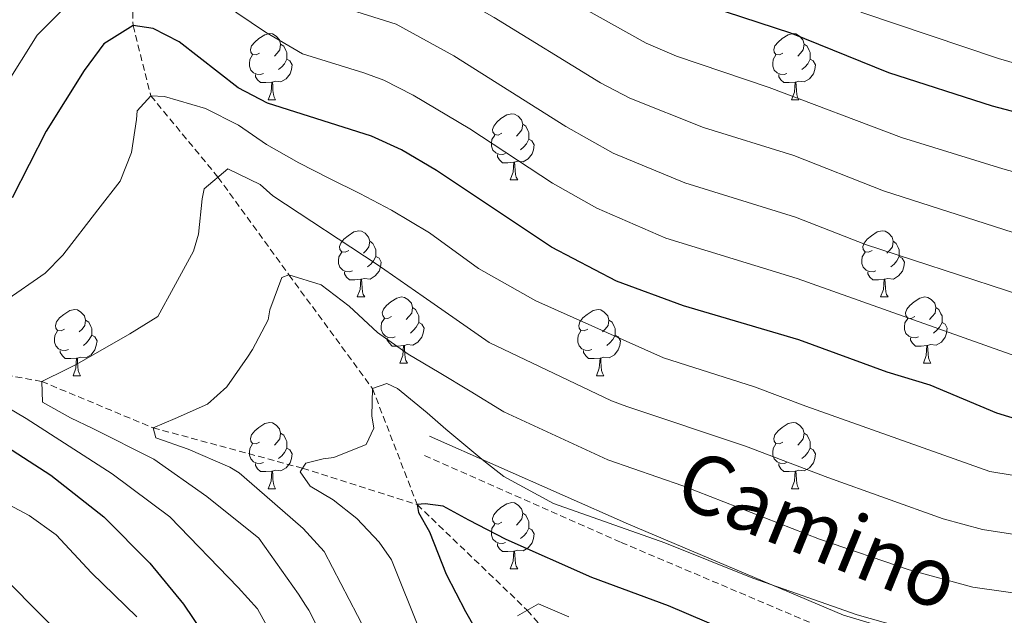
# Model space of a CAD drawing. Units: metres. Extents: x 664161 to 668687, y 4746191 to 4749269.
# Drawn here: x 667984 to 668134, y 4747080 to 4747170 of the extents above; entities that cross this region are included whole.
import ezdxf
from ezdxf.enums import TextEntityAlignment as Align

# ---------------------------------------------------------------- set-up
doc = ezdxf.new("R2010")
doc.units = ezdxf.units.M
doc.header["$MEASUREMENT"] = 0
doc.linetypes.add('TRAZOSX2', pattern=[1.5, 1, -0.5])
for name, color, linetype, lineweight in [('Level 11', 142, 'TRAZOSX2', 13), ('Level 21', 19, 'Continuous', 0), ('Level 36', 19, 'Continuous', 40), ('Level 4', 36, 'Continuous', 30), ('Level 44', 19, 'Continuous', 0), ('Level 5', 36, 'Continuous', 0)]:
    doc.layers.add(name, color=color, linetype=linetype, lineweight=lineweight)
doc.styles.add('Arial', font='ARIAL.TTF', dxfattribs={"height": 0.2})

msp = doc.modelspace()

# ---------------------------------------------------------------- linework, layer by layer
at = {"layer": 'Level 11', "color": 142, "linetype": 'TRAZOSX2', "lineweight": 13}
for points in [[(667971.21, 4747340.44, 1040), (667973.2, 4747329.89, 1035), (667977.38, 4747318.74, 1030), (667978.4, 4747307.48, 1025), (667985.48, 4747277.56, 1015), (667985.35, 4747264.67, 1010), (667986.52, 4747249.13, 1005), (667991.4, 4747236.07, 1000), (667993.42, 4747222.76, 995), (667996.79, 4747209.39, 990), (667997.46, 4747196.15, 985), (668001.09, 4747185.1, 980), (668001.5, 4747169.54, 975), (668004.19, 4747158.9, 970), (668014.37, 4747146.57, 965), (668025.13, 4747131.76, 960), (668037.79, 4747114.5, 955), (668044.57, 4747096.9, 950)], [(667779.56, 4747129.75, 1035), (667783.79, 4747131.83, 1032.97), (667792.06, 4747131.74, 1030), (667806.68, 4747127.88, 1025), (667823.45, 4747124.09, 1020), (667841.44, 4747120.7, 1015), (667857.16, 4747118.42, 1010), (667876.11, 4747117.9, 1005), (667887.99, 4747118.82, 1000), (667914.62, 4747120.02, 990), (667941.41, 4747120.67, 980), (667954.68, 4747120.63, 975), (667968.93, 4747118.92, 970), (667987.65, 4747115.58, 965), (668004.53, 4747108.55, 960), (668027.2, 4747102.41, 955), (668044.57, 4747096.9, 950)], [(668044.57, 4747096.9, 950), (668061.26, 4747080.88, 945), (668072, 4747068.48, 940), (668080.75, 4747055.94, 935), (668094.84, 4747036.17, 930), (668110.74, 4747024.77, 925), (668129.66, 4747012.03, 920), (668154.54, 4746998.93, 915), (668179.51, 4746989.11, 910), (668204.03, 4746977.93, 905), (668226.08, 4746968.85, 900), (668251.67, 4746958.12, 895), (668277.92, 4746949.84, 890), (668304.19, 4746943.3, 885), (668331.11, 4746934.69, 880), (668363.1, 4746926.19, 875), (668387.76, 4746919.7, 870), (668419.01, 4746908.81, 865), (668453.83, 4746898.66, 860), (668483.53, 4746890.72, 855), (668504.99, 4746884.8, 851.7)]]:
    msp.add_polyline3d(points, dxfattribs=at)
at = {"layer": 'Level 21', "color": 19, "linetype": 'Continuous', "lineweight": 0}
msp.add_polyline3d([(668501.74, 4747016.87, 923.74), (668486.86, 4747014.01, 923.55), (668471.05, 4747010.06, 922.95), (668442.9, 4747007.1, 922.65), (668425.61, 4747007.1, 922.69), (668401.4, 4747013.03, 923.7), (668387.08, 4747015.99, 923.29), (668372.26, 4747019.45, 924.08), (668350.52, 4747022.42, 924.73), (668337.68, 4747023.41, 925.93), (668313.04, 4747023.85, 929.54), (668289.82, 4747026.81, 932.93), (668247.34, 4747035.71, 937.45), (668215.72, 4747045.59, 942.54), (668196.46, 4747053.99, 945.58), (668186.09, 4747058.43, 947.81), (668173.24, 4747064.86, 952.14), (668149.2, 4747070.25, 953.48), (668127.47, 4747074.69, 954.5), (668109.19, 4747080.13, 954.6), (668076.59, 4747093.96, 955.48), (668046.45, 4747107.3, 954.74)], dxfattribs=at)
at = {"layer": 'Level 21', "color": 19, "linetype": 'TRAZOSX2', "lineweight": 0}
msp.add_polyline3d([(668501.82, 4747013.87, 922.14), (668487.51, 4747011.08, 921.79), (668471.58, 4747007.1, 921.03), (668443.05, 4747004.1, 920.96), (668425.24, 4747004.1, 921.05), (668400.74, 4747010.1, 922.18), (668386.43, 4747013.06, 921.85), (668371.71, 4747016.5, 922.73), (668350.2, 4747019.43, 923.4), (668337.53, 4747020.41, 924.37), (668312.82, 4747020.85, 927.92), (668289.32, 4747023.85, 931.32), (668246.58, 4747032.8, 935.68), (668214.68, 4747042.77, 940.72), (668195.27, 4747051.23, 943.8), (668184.82, 4747055.71, 946.22), (668172.23, 4747062.01, 950.13), (668148.57, 4747067.31, 951.75), (668126.74, 4747071.78, 952.81), (668108.17, 4747077.3, 952.95), (668075.39, 4747091.21, 953.76), (668045.24, 4747104.56, 953.56)], dxfattribs=at)
at = {"layer": 'Level 36', "color": 92, "linetype": 'Continuous', "lineweight": 0}
for points in [[(668020.68, 4747165.36), (668020.16, 4747165.09), (668019.62, 4747165.15), (668019.36, 4747165.52), (668019.3, 4747165.94), (668019.46, 4747166.46), (668019.94, 4747167.06), (668020.58, 4747167.59), (668021.48, 4747168.17), (668022.23, 4747168.33), (668022.65, 4747168.28), (668023.18, 4747167.96), (668023.71, 4747167.38), (668023.87, 4747166.74), (668023.76, 4747165.89), (668023.34, 4747165.36), (668022.92, 4747164.93)], [(668100.01, 4747165.36), (668099.48, 4747165.09), (668098.95, 4747165.15), (668098.69, 4747165.52), (668098.63, 4747165.94), (668098.79, 4747166.46), (668099.27, 4747167.06), (668099.91, 4747167.59), (668100.81, 4747168.17), (668101.55, 4747168.33), (668101.98, 4747168.28), (668102.51, 4747167.96), (668103.04, 4747167.38), (668103.2, 4747166.74), (668103.09, 4747165.89), (668102.66, 4747165.36), (668102.24, 4747164.93)], [(668023.87, 4747166.74), (668024.34, 4747166.42), (668024.66, 4747165.78), (668024.82, 4747165.46), (668024.82, 4747164.88), (668024.82, 4747164.46), (668024.45, 4747163.77), (668024.03, 4747163.29), (668023.55, 4747162.87)], [(668103.2, 4747166.74), (668103.67, 4747166.42), (668103.99, 4747165.78), (668104.15, 4747165.46), (668104.15, 4747164.88), (668104.15, 4747164.46), (668103.78, 4747163.77), (668103.36, 4747163.29), (668102.88, 4747162.87)], [(668021.27, 4747162.28), (668020.84, 4747162.12), (668020.26, 4747162.18), (668019.78, 4747162.39), (668019.36, 4747162.81), (668019.14, 4747163.4), (668019.14, 4747163.82), (668019.2, 4747164.4), (668019.62, 4747165.09)], [(668024.82, 4747164.46), (668025.28, 4747164.21), (668025.62, 4747163.59), (668025.51, 4747162.87), (668025.3, 4747162.23), (668024.72, 4747161.49), (668023.92, 4747161.01), (668023.07, 4747161.11), (668022.64, 4747160.98)], [(668100.6, 4747162.28), (668100.17, 4747162.12), (668099.59, 4747162.18), (668099.11, 4747162.39), (668098.69, 4747162.81), (668098.47, 4747163.4), (668098.47, 4747163.82), (668098.53, 4747164.4), (668098.95, 4747165.09)], [(668104.15, 4747164.46), (668104.6, 4747164.21), (668104.95, 4747163.59), (668104.84, 4747162.87), (668104.63, 4747162.23), (668104.04, 4747161.49), (668103.25, 4747161.01), (668102.4, 4747161.11), (668101.97, 4747160.98)], [(668022.53, 4747160.98), (668021.64, 4747160.9), (668020.8, 4747160.9), (668020.37, 4747161.33), (668020.05, 4747161.8), (668020.05, 4747162.12)], [(668101.86, 4747160.98), (668100.97, 4747160.9), (668100.12, 4747160.9), (668099.7, 4747161.33), (668099.38, 4747161.8), (668099.38, 4747162.12)], [(668021.98, 4747158.3), (668022.42, 4747159.46), (668022.53, 4747160.98), (668022.64, 4747160.98), (668022.68, 4747160.4), (668022.71, 4747159.71), (668022.78, 4747159.1), (668022.9, 4747158.7), (668023.11, 4747158.3)], [(668101.31, 4747158.3), (668101.75, 4747159.46), (668101.86, 4747160.98), (668101.97, 4747160.98), (668102, 4747160.4), (668102.04, 4747159.71), (668102.11, 4747159.1), (668102.22, 4747158.7), (668102.44, 4747158.3)], [(668021.98, 4747158.3), (668023.11, 4747158.3)], [(668101.31, 4747158.3), (668102.44, 4747158.3)], [(668057.38, 4747153.22), (668056.85, 4747152.95), (668056.32, 4747153.01), (668056.05, 4747153.38), (668056, 4747153.8), (668056.16, 4747154.32), (668056.64, 4747154.92), (668057.27, 4747155.45), (668058.17, 4747156.03), (668058.92, 4747156.19), (668059.34, 4747156.14), (668059.87, 4747155.82), (668060.4, 4747155.24), (668060.56, 4747154.6), (668060.45, 4747153.75), (668060.03, 4747153.22), (668059.61, 4747152.79)], [(668060.56, 4747154.6), (668061.04, 4747154.28), (668061.35, 4747153.64), (668061.51, 4747153.32), (668061.51, 4747152.74), (668061.51, 4747152.32), (668061.14, 4747151.63), (668060.72, 4747151.15), (668060.24, 4747150.73)], [(668057.96, 4747150.14), (668057.54, 4747149.98), (668056.95, 4747150.04), (668056.48, 4747150.25), (668056.05, 4747150.67), (668055.84, 4747151.26), (668055.84, 4747151.68), (668055.89, 4747152.26), (668056.32, 4747152.95)], [(668061.51, 4747152.32), (668061.97, 4747152.07), (668062.31, 4747151.45), (668062.2, 4747150.73), (668061.99, 4747150.09), (668061.41, 4747149.35), (668060.61, 4747148.87), (668059.76, 4747148.97), (668059.33, 4747148.84)], [(668059.22, 4747148.84), (668058.33, 4747148.76), (668057.49, 4747148.76), (668057.06, 4747149.19), (668056.74, 4747149.66), (668056.74, 4747149.98)], [(668058.68, 4747146.16), (668059.11, 4747147.32), (668059.22, 4747148.84), (668059.33, 4747148.84), (668059.37, 4747148.26), (668059.4, 4747147.57), (668059.47, 4747146.96), (668059.59, 4747146.56), (668059.8, 4747146.16)], [(668058.68, 4747146.16), (668059.8, 4747146.16)], [(668034.19, 4747135.45), (668033.66, 4747135.18), (668033.13, 4747135.24), (668032.86, 4747135.61), (668032.81, 4747136.03), (668032.97, 4747136.55), (668033.45, 4747137.15), (668034.08, 4747137.68), (668034.98, 4747138.26), (668035.73, 4747138.42), (668036.15, 4747138.37), (668036.68, 4747138.05), (668037.21, 4747137.47), (668037.37, 4747136.83), (668037.26, 4747135.98), (668036.84, 4747135.45), (668036.42, 4747135.02)], [(668113.52, 4747135.45), (668112.98, 4747135.18), (668112.46, 4747135.24), (668112.19, 4747135.61), (668112.14, 4747136.03), (668112.3, 4747136.55), (668112.78, 4747137.15), (668113.41, 4747137.68), (668114.31, 4747138.26), (668115.06, 4747138.42), (668115.48, 4747138.37), (668116.01, 4747138.05), (668116.54, 4747137.47), (668116.7, 4747136.83), (668116.59, 4747135.98), (668116.16, 4747135.45), (668115.74, 4747135.02)], [(668037.37, 4747136.83), (668037.85, 4747136.51), (668038.16, 4747135.87), (668038.32, 4747135.55), (668038.32, 4747134.97), (668038.32, 4747134.55), (668037.95, 4747133.86), (668037.53, 4747133.38), (668037.05, 4747132.96)], [(668116.7, 4747136.83), (668117.18, 4747136.51), (668117.49, 4747135.87), (668117.65, 4747135.55), (668117.65, 4747134.97), (668117.65, 4747134.55), (668117.28, 4747133.86), (668116.86, 4747133.38), (668116.38, 4747132.96)], [(668034.77, 4747132.37), (668034.35, 4747132.21), (668033.76, 4747132.27), (668033.29, 4747132.48), (668032.86, 4747132.9), (668032.65, 4747133.49), (668032.65, 4747133.91), (668032.7, 4747134.49), (668033.13, 4747135.18)], [(668038.32, 4747134.55), (668038.78, 4747134.3), (668039.12, 4747133.68), (668039.01, 4747132.96), (668038.8, 4747132.32), (668038.22, 4747131.58), (668037.42, 4747131.1), (668036.57, 4747131.2), (668036.14, 4747131.07)], [(668114.1, 4747132.37), (668113.68, 4747132.21), (668113.09, 4747132.27), (668112.62, 4747132.48), (668112.19, 4747132.9), (668111.98, 4747133.49), (668111.98, 4747133.91), (668112.03, 4747134.49), (668112.46, 4747135.18)], [(668117.65, 4747134.55), (668118.1, 4747134.3), (668118.45, 4747133.68), (668118.34, 4747132.96), (668118.13, 4747132.32), (668117.54, 4747131.58), (668116.75, 4747131.1), (668115.9, 4747131.2), (668115.47, 4747131.07)], [(668036.03, 4747131.07), (668035.14, 4747130.99), (668034.3, 4747130.99), (668033.87, 4747131.42), (668033.55, 4747131.89), (668033.55, 4747132.21)], [(668115.36, 4747131.07), (668114.47, 4747130.99), (668113.62, 4747130.99), (668113.2, 4747131.42), (668112.88, 4747131.89), (668112.88, 4747132.21)], [(668035.49, 4747128.39), (668035.92, 4747129.55), (668036.03, 4747131.07), (668036.14, 4747131.07), (668036.18, 4747130.49), (668036.21, 4747129.8), (668036.28, 4747129.19), (668036.4, 4747128.79), (668036.61, 4747128.39)], [(668114.82, 4747128.39), (668115.25, 4747129.55), (668115.36, 4747131.07), (668115.47, 4747131.07), (668115.5, 4747130.49), (668115.54, 4747129.8), (668115.61, 4747129.19), (668115.72, 4747128.79), (668115.94, 4747128.39)], [(668035.49, 4747128.39), (668036.61, 4747128.39)], [(668040.66, 4747125.41), (668040.13, 4747125.15), (668039.6, 4747125.2), (668039.34, 4747125.57), (668039.28, 4747126), (668039.44, 4747126.52), (668039.92, 4747127.11), (668040.56, 4747127.64), (668041.46, 4747128.23), (668042.2, 4747128.39), (668042.63, 4747128.33), (668043.16, 4747128.02), (668043.69, 4747127.43), (668043.85, 4747126.79), (668043.74, 4747125.94), (668043.31, 4747125.41), (668042.89, 4747124.99)], [(668114.82, 4747128.39), (668115.94, 4747128.39)], [(668119.99, 4747125.41), (668119.46, 4747125.15), (668118.93, 4747125.2), (668118.66, 4747125.57), (668118.61, 4747126), (668118.77, 4747126.52), (668119.25, 4747127.11), (668119.88, 4747127.64), (668120.78, 4747128.23), (668121.53, 4747128.39), (668121.95, 4747128.33), (668122.48, 4747128.02), (668123.01, 4747127.43), (668123.17, 4747126.79), (668123.06, 4747125.94), (668122.64, 4747125.41), (668122.22, 4747124.99)], [(667991.11, 4747123.51), (667990.58, 4747123.25), (667990.05, 4747123.3), (667989.78, 4747123.67), (667989.73, 4747124.09), (667989.89, 4747124.61), (667990.37, 4747125.21), (667991, 4747125.74), (667991.9, 4747126.33), (667992.65, 4747126.49), (667993.07, 4747126.43), (667993.6, 4747126.11), (667994.13, 4747125.53), (667994.29, 4747124.89), (667994.18, 4747124.04), (667993.76, 4747123.51), (667993.34, 4747123.09)], [(668043.85, 4747126.79), (668044.32, 4747126.48), (668044.64, 4747125.84), (668044.8, 4747125.52), (668044.8, 4747124.94), (668044.8, 4747124.51), (668044.43, 4747123.82), (668044.01, 4747123.34), (668043.53, 4747122.92)], [(668070.44, 4747123.51), (668069.9, 4747123.24), (668069.38, 4747123.3), (668069.11, 4747123.67), (668069.06, 4747124.09), (668069.22, 4747124.61), (668069.7, 4747125.21), (668070.33, 4747125.74), (668071.23, 4747126.32), (668071.98, 4747126.48), (668072.4, 4747126.43), (668072.93, 4747126.11), (668073.46, 4747125.53), (668073.62, 4747124.89), (668073.51, 4747124.04), (668073.08, 4747123.51), (668072.66, 4747123.08)], [(668123.17, 4747126.79), (668123.65, 4747126.48), (668123.96, 4747125.84), (668124.12, 4747125.52), (668124.12, 4747124.94), (668124.12, 4747124.51), (668123.75, 4747123.82), (668123.33, 4747123.34), (668122.85, 4747122.92)], [(667994.29, 4747124.89), (667994.77, 4747124.57), (667995.08, 4747123.93), (667995.24, 4747123.61), (667995.24, 4747123.03), (667995.24, 4747122.61), (667994.87, 4747121.92), (667994.45, 4747121.44), (667993.97, 4747121.02)], [(668041.25, 4747122.33), (668040.82, 4747122.17), (668040.24, 4747122.23), (668039.76, 4747122.44), (668039.34, 4747122.87), (668039.12, 4747123.45), (668039.12, 4747123.87), (668039.18, 4747124.46), (668039.6, 4747125.15)], [(668044.8, 4747124.51), (668045.25, 4747124.26), (668045.6, 4747123.65), (668045.49, 4747122.92), (668045.28, 4747122.28), (668044.69, 4747121.54), (668043.9, 4747121.06), (668043.05, 4747121.17), (668042.62, 4747121.04)], [(668073.62, 4747124.89), (668074.1, 4747124.57), (668074.41, 4747123.93), (668074.57, 4747123.61), (668074.57, 4747123.03), (668074.57, 4747122.61), (668074.2, 4747121.92), (668073.78, 4747121.44), (668073.3, 4747121.02)], [(668120.57, 4747122.33), (668120.15, 4747122.17), (668119.56, 4747122.23), (668119.09, 4747122.44), (668118.66, 4747122.87), (668118.45, 4747123.45), (668118.45, 4747123.87), (668118.5, 4747124.46), (668118.93, 4747125.15)], [(668124.12, 4747124.51), (668124.58, 4747124.26), (668124.92, 4747123.65), (668124.81, 4747122.92), (668124.6, 4747122.28), (668124.02, 4747121.54), (668123.22, 4747121.06), (668122.37, 4747121.17), (668121.94, 4747121.04)], [(667991.69, 4747120.43), (667991.27, 4747120.27), (667990.68, 4747120.33), (667990.21, 4747120.54), (667989.78, 4747120.97), (667989.57, 4747121.55), (667989.57, 4747121.97), (667989.62, 4747122.55), (667990.05, 4747123.25)], [(667995.24, 4747122.61), (667995.7, 4747122.36), (667996.04, 4747121.75), (667995.93, 4747121.02), (667995.72, 4747120.38), (667995.14, 4747119.64), (667994.34, 4747119.16), (667993.49, 4747119.27), (667993.06, 4747119.13)], [(668071.02, 4747120.43), (668070.6, 4747120.27), (668070.01, 4747120.33), (668069.54, 4747120.54), (668069.11, 4747120.96), (668068.9, 4747121.55), (668068.9, 4747121.97), (668068.95, 4747122.55), (668069.38, 4747123.24)], [(668074.57, 4747122.61), (668075.02, 4747122.36), (668075.37, 4747121.74), (668075.26, 4747121.02), (668075.05, 4747120.38), (668074.46, 4747119.64), (668073.67, 4747119.16), (668072.82, 4747119.26), (668072.39, 4747119.13)], [(668042.51, 4747121.04), (668041.62, 4747120.95), (668040.77, 4747120.95), (668040.35, 4747121.38), (668040.03, 4747121.86), (668040.03, 4747122.17)], [(668041.96, 4747118.35), (668042.4, 4747119.51), (668042.51, 4747121.04), (668042.62, 4747121.04), (668042.65, 4747120.45), (668042.69, 4747119.77), (668042.76, 4747119.15), (668042.87, 4747118.75), (668043.09, 4747118.35)], [(668121.83, 4747121.04), (668120.94, 4747120.95), (668120.1, 4747120.95), (668119.67, 4747121.38), (668119.35, 4747121.86), (668119.35, 4747122.17)], [(668121.29, 4747118.35), (668121.72, 4747119.51), (668121.83, 4747121.04), (668121.94, 4747121.04), (668121.98, 4747120.45), (668122.01, 4747119.77), (668122.08, 4747119.15), (668122.2, 4747118.75), (668122.41, 4747118.35)], [(667992.95, 4747119.13), (667992.06, 4747119.05), (667991.22, 4747119.05), (667990.79, 4747119.48), (667990.47, 4747119.95), (667990.47, 4747120.27)], [(668072.28, 4747119.13), (668071.39, 4747119.05), (668070.54, 4747119.05), (668070.12, 4747119.48), (668069.8, 4747119.95), (668069.8, 4747120.27)], [(667992.41, 4747116.45), (667992.84, 4747117.61), (667992.95, 4747119.13), (667993.06, 4747119.13), (667993.1, 4747118.55), (667993.13, 4747117.87), (667993.2, 4747117.25), (667993.32, 4747116.85), (667993.53, 4747116.45)], [(668041.96, 4747118.35), (668043.09, 4747118.35)], [(668071.74, 4747116.45), (668072.17, 4747117.61), (668072.28, 4747119.13), (668072.39, 4747119.13), (668072.42, 4747118.55), (668072.46, 4747117.86), (668072.53, 4747117.25), (668072.64, 4747116.85), (668072.86, 4747116.45)], [(668121.29, 4747118.35), (668122.41, 4747118.35)], [(667992.41, 4747116.45), (667993.53, 4747116.45)], [(668071.74, 4747116.45), (668072.86, 4747116.45)], [(668020.68, 4747106.37), (668020.16, 4747106.1), (668019.62, 4747106.16), (668019.36, 4747106.53), (668019.3, 4747106.95), (668019.46, 4747107.47), (668019.94, 4747108.07), (668020.58, 4747108.6), (668021.48, 4747109.18), (668022.22, 4747109.34), (668022.65, 4747109.29), (668023.18, 4747108.97), (668023.71, 4747108.39), (668023.87, 4747107.75), (668023.76, 4747106.9), (668023.34, 4747106.37), (668022.92, 4747105.94)], [(668100.01, 4747106.37), (668099.48, 4747106.1), (668098.95, 4747106.16), (668098.69, 4747106.53), (668098.63, 4747106.95), (668098.79, 4747107.47), (668099.27, 4747108.07), (668099.91, 4747108.6), (668100.81, 4747109.18), (668101.55, 4747109.34), (668101.98, 4747109.29), (668102.51, 4747108.97), (668103.04, 4747108.39), (668103.2, 4747107.75), (668103.09, 4747106.9), (668102.66, 4747106.37), (668102.24, 4747105.94)], [(668023.87, 4747107.75), (668024.34, 4747107.43), (668024.66, 4747106.79), (668024.82, 4747106.47), (668024.82, 4747105.89), (668024.82, 4747105.47), (668024.45, 4747104.78), (668024.03, 4747104.3), (668023.55, 4747103.88)], [(668103.2, 4747107.75), (668103.67, 4747107.43), (668103.99, 4747106.79), (668104.15, 4747106.47), (668104.15, 4747105.89), (668104.15, 4747105.47), (668103.78, 4747104.78), (668103.36, 4747104.3), (668102.88, 4747103.88)], [(668021.27, 4747103.29), (668020.84, 4747103.13), (668020.26, 4747103.19), (668019.78, 4747103.4), (668019.36, 4747103.82), (668019.14, 4747104.41), (668019.14, 4747104.83), (668019.2, 4747105.41), (668019.62, 4747106.1)], [(668100.6, 4747103.29), (668100.17, 4747103.13), (668099.59, 4747103.19), (668099.11, 4747103.4), (668098.69, 4747103.82), (668098.47, 4747104.41), (668098.47, 4747104.83), (668098.53, 4747105.41), (668098.95, 4747106.1)], [(668024.82, 4747105.47), (668025.28, 4747105.22), (668025.62, 4747104.6), (668025.51, 4747103.88), (668025.3, 4747103.24), (668024.72, 4747102.5), (668023.92, 4747102.02), (668023.07, 4747102.12), (668022.64, 4747101.99)], [(668104.15, 4747105.47), (668104.6, 4747105.22), (668104.95, 4747104.6), (668104.84, 4747103.88), (668104.63, 4747103.24), (668104.04, 4747102.5), (668103.25, 4747102.02), (668102.4, 4747102.12), (668101.97, 4747101.99)], [(668022.53, 4747101.99), (668021.64, 4747101.91), (668020.8, 4747101.91), (668020.37, 4747102.34), (668020.05, 4747102.81), (668020.05, 4747103.13)], [(668101.86, 4747101.99), (668100.97, 4747101.91), (668100.12, 4747101.91), (668099.7, 4747102.34), (668099.38, 4747102.81), (668099.38, 4747103.13)], [(668021.98, 4747099.31), (668022.42, 4747100.47), (668022.53, 4747101.99), (668022.64, 4747101.99), (668022.68, 4747101.41), (668022.71, 4747100.72), (668022.78, 4747100.11), (668022.9, 4747099.71), (668023.11, 4747099.31)], [(668101.31, 4747099.31), (668101.75, 4747100.47), (668101.86, 4747101.99), (668101.97, 4747101.99), (668102, 4747101.41), (668102.04, 4747100.72), (668102.11, 4747100.11), (668102.22, 4747099.71), (668102.44, 4747099.31)], [(668021.98, 4747099.31), (668023.11, 4747099.31)], [(668101.31, 4747099.31), (668102.44, 4747099.31)], [(668057.38, 4747094.23), (668056.84, 4747093.96), (668056.32, 4747094.02), (668056.05, 4747094.39), (668056, 4747094.81), (668056.16, 4747095.33), (668056.64, 4747095.93), (668057.27, 4747096.46), (668058.17, 4747097.04), (668058.92, 4747097.2), (668059.34, 4747097.15), (668059.87, 4747096.83), (668060.4, 4747096.25), (668060.56, 4747095.61), (668060.45, 4747094.76), (668060.02, 4747094.23), (668059.6, 4747093.8)], [(668060.56, 4747095.61), (668061.04, 4747095.29), (668061.35, 4747094.65), (668061.51, 4747094.33), (668061.51, 4747093.75), (668061.51, 4747093.33), (668061.14, 4747092.64), (668060.72, 4747092.16), (668060.24, 4747091.74)], [(668057.96, 4747091.15), (668057.54, 4747090.99), (668056.95, 4747091.05), (668056.48, 4747091.26), (668056.05, 4747091.68), (668055.84, 4747092.27), (668055.84, 4747092.69), (668055.89, 4747093.27), (668056.32, 4747093.96)], [(668061.51, 4747093.33), (668061.96, 4747093.08), (668062.31, 4747092.46), (668062.2, 4747091.74), (668061.99, 4747091.1), (668061.4, 4747090.36), (668060.61, 4747089.88), (668059.76, 4747089.98), (668059.33, 4747089.85)], [(668059.22, 4747089.85), (668058.33, 4747089.77), (668057.48, 4747089.77), (668057.06, 4747090.2), (668056.74, 4747090.67), (668056.74, 4747090.99)], [(668058.68, 4747087.17), (668059.11, 4747088.33), (668059.22, 4747089.85), (668059.33, 4747089.85), (668059.36, 4747089.27), (668059.4, 4747088.58), (668059.47, 4747087.97), (668059.58, 4747087.57), (668059.8, 4747087.17)], [(668058.68, 4747087.17), (668059.8, 4747087.17)]]:
    msp.add_lwpolyline(points, dxfattribs=at)
at = {"layer": 'Level 4', "color": 36, "linetype": 'Continuous', "lineweight": 30}
for points in [[(667982.74, 4747219.63, 1000), (667984.79, 4747224.96, 1000), (667986.3, 4747230.29, 1000), (667988.42, 4747234.81, 1000), (667991.4, 4747236.07, 1000), (667995.75, 4747235.53, 1000), (667999.67, 4747232.61, 1000), (668012.75, 4747219.05, 1000), (668020.23, 4747210.65, 1000), (668025.12, 4747207.04, 1000), (668031.06, 4747203.54, 1000), (668046.95, 4747195.2, 1000), (668072.87, 4747179.82, 1000), (668077.3, 4747177.5, 1000), (668088.94, 4747172.44, 1000), (668101.17, 4747168.47, 1000), (668116.02, 4747162.45, 1000)], [(668137.23, 4747109.31, 975), (668132.44, 4747110.77, 975), (668122.32, 4747115, 975), (668115.8, 4747117, 975), (668102.42, 4747121.88, 975), (668084.94, 4747127.03, 975), (668074.77, 4747130.8, 975), (668064.94, 4747135.94, 975), (668047.5, 4747147.57, 975), (668042.2, 4747150.72, 975), (668037.64, 4747152.77, 975), (668021.86, 4747157.76, 975), (668017.45, 4747160.12, 975), (668008.47, 4747167.11, 975), (668004.55, 4747169.11, 975), (668001.5, 4747169.54, 975), (667997.05, 4747166.76, 975), (667994.07, 4747162.73, 975), (667988.33, 4747153.53, 975), (667983.16, 4747143.43, 975)], [(668116.02, 4747162.45, 1000), (668131.74, 4747157.36, 1000), (668153.93, 4747151.52, 1000)], [(667980.7, 4747106.71, 975), (667989.06, 4747101.36, 975), (667997.05, 4747095.05, 975), (668004.03, 4747088, 975), (668009.15, 4747081.81, 975), (668013.74, 4747074.97, 975)], [(668097.03, 4747075.44, 950), (668082.66, 4747081.55, 950), (668071.02, 4747085.87, 950), (668058.06, 4747091.6, 950), (668052.4, 4747094.53, 950), (668048.48, 4747096.69, 950), (668045.76, 4747097.01, 950), (668044.57, 4747096.9, 950), (668044.79, 4747095.7, 950), (668046.42, 4747092.77, 950), (668048.94, 4747086.36, 950), (668051.89, 4747080.71, 950), (668054.6, 4747075.9, 950)]]:
    msp.add_polyline3d(points, dxfattribs=at)
at = {"layer": 'Level 5', "color": 36, "linetype": 'Continuous', "lineweight": 0}
for points in [[(667981.8, 4747201.01, 995), (667984.38, 4747205.31, 995), (667986.49, 4747209.61, 995), (667989.34, 4747218.14, 995), (667992.49, 4747222.26, 995), (667993.42, 4747222.76, 995), (667998.18, 4747221.47, 995), (668000.04, 4747219.99, 995), (668010.72, 4747209.47, 995), (668017.1, 4747202.34, 995), (668021.14, 4747199.38, 995), (668079.27, 4747166.88, 995), (668083.87, 4747164.91, 995), (668097.92, 4747160.18, 995), (668117.98, 4747152.6, 995), (668133.34, 4747147.85, 995), (668147.79, 4747143.84, 995)], [(667972.17, 4747177.26, 990), (667986.73, 4747193.15, 990), (667990.24, 4747199.59, 990), (667991.57, 4747204.34, 990), (667992.38, 4747205.99, 990), (667996.79, 4747209.39, 990), (667998.05, 4747209.14, 990), (668001.88, 4747206.31, 990), (668009.31, 4747199.23, 990), (668013.96, 4747194.04, 990), (668034.93, 4747181.33, 990), (668036.92, 4747180.22, 990), (668043.23, 4747178.23, 990), (668056.25, 4747170.79, 990), (668072.35, 4747160.88, 990), (668076.78, 4747158.53, 990), (668087.97, 4747154.07, 990), (668101.66, 4747149.83, 990), (668115.26, 4747144.48, 990), (668134.88, 4747138.16, 990)], [(667984.04, 4747177.65, 985), (667991.65, 4747185.28, 985), (667994.82, 4747191.71, 985), (667997.46, 4747196.15, 985), (668001.33, 4747195.48, 985), (668012.78, 4747184.28, 985), (668017.17, 4747181.89, 985), (668022.9, 4747177.49, 985), (668027.22, 4747174.95, 985), (668031.9, 4747172.73, 985), (668041.37, 4747169.74, 985), (668050.14, 4747164.95, 985), (668067.08, 4747154.26, 985), (668074.28, 4747150.19, 985), (668085.12, 4747145.69, 985), (668101.92, 4747140.51, 985)], [(667981.96, 4747160.09, 980), (667986.94, 4747168.1, 980), (667992.04, 4747173.17, 980), (667995.45, 4747177.91, 980), (667998.1, 4747182.75, 980), (668001.09, 4747185.1, 980), (668004.68, 4747183.37, 980), (668006.26, 4747181.9, 980), (668009.64, 4747178.16, 980), (668011.28, 4747176.37, 980), (668015.04, 4747172.95, 980), (668021.57, 4747168.56, 980), (668027.18, 4747165.26, 980), (668036.48, 4747162.4, 980), (668039.5, 4747161.26, 980), (668043.98, 4747159.02, 980), (668052.57, 4747153.88, 980), (668065.1, 4747145.64, 980), (668071.79, 4747141.84, 980), (668082.27, 4747137.3, 980), (668102.16, 4747131.19, 980), (668136.74, 4747118.92, 980)], [(668154.78, 4747158.13, 1005), (668132.7, 4747164.57, 1005), (668111.99, 4747171.53, 1005), (668107.43, 4747173.63, 1005), (668103.24, 4747176.32, 1005), (668099.25, 4747179.42, 1005)], [(668168.32, 4747095.86, 970), (668131.35, 4747101.94, 970), (668103.46, 4747111.81, 970), (668095.71, 4747114.78, 970), (668081.92, 4747119.17, 970), (668062.55, 4747127.82, 970), (668053.84, 4747132.7, 970), (668046.43, 4747138.12, 970), (668040.66, 4747141.58, 970), (668035.87, 4747144.07, 970), (668031.3, 4747146.35, 970), (668026.62, 4747148.73, 970), (668021.72, 4747151.54, 970), (668017.47, 4747154.47, 970), (668012.46, 4747156.96, 970), (668006.26, 4747158.79, 970), (668004.19, 4747158.9, 970), (668002.13, 4747156.61, 970), (668002.02, 4747155.3, 970), (668001.28, 4747150.3, 970), (667999.54, 4747145.95, 970), (667996.18, 4747141.59, 970), (667990.87, 4747134.73, 970), (667988.16, 4747132, 970), (667982.08, 4747127.75, 970)], [(668167.1, 4747087.4, 965), (668130.27, 4747093.11, 965), (668124.29, 4747094.73, 965), (668106.83, 4747101.03, 965), (668094.32, 4747105.74, 965), (668076.36, 4747111.78, 965), (668074, 4747112.63, 965), (668055.49, 4747121.5, 965), (668045.47, 4747128.44, 965), (668038.5, 4747133.31, 965), (668022.71, 4747143.72, 965), (668020.75, 4747145.45, 965), (668015.85, 4747147.83, 965), (668012.27, 4747144.78, 965), (668011.95, 4747143.26, 965), (668011.42, 4747137.93, 965), (668010.66, 4747135.32, 965), (668007.63, 4747129.76, 965), (668005.25, 4747125.41, 965), (668001.01, 4747122.79, 965), (667992.98, 4747118.2, 965), (667991.46, 4747117.44, 965), (667987.65, 4747115.58, 965), (667987.77, 4747112.43, 965), (667992.02, 4747110.05, 965), (667995.39, 4747108.42, 965), (668004.64, 4747103.77, 965), (668012.66, 4747098.14, 965), (668020.57, 4747091.79, 965), (668026.59, 4747083.34, 965), (668027.65, 4747081.63, 965), (668028.12, 4747080.87, 965), (668032.58, 4747072.05, 965)], [(668101.92, 4747140.51, 985), (668112.54, 4747136.35, 985), (668141.04, 4747127.07, 985)], [(668156, 4747080.55, 960), (668128.77, 4747084.36, 960), (668119.12, 4747086.99, 960), (668105.54, 4747091.68, 960), (668084.82, 4747099.77, 960), (668073.48, 4747103.71, 960), (668057.69, 4747110.96, 960), (668052.58, 4747114.1, 960), (668047.89, 4747116.92, 960), (668043.21, 4747119.73, 960), (668038.53, 4747122.99, 960), (668034.28, 4747127, 960), (668030.03, 4747130.25, 960), (668025.13, 4747131.76, 960), (668024.05, 4747131.32, 960), (668022.21, 4747126.43, 960), (668022, 4747124.9, 960), (668019.61, 4747120.44, 960), (668018.86, 4747119.24, 960), (668015.71, 4747114.78, 960), (668012.78, 4747112.16, 960), (668007.89, 4747109.97, 960), (668004.53, 4747108.55, 960), (668004.96, 4747107.03, 960), (668009.86, 4747105.3, 960), (668016.18, 4747102.6, 960), (668017.59, 4747101.73, 960), (668021.4, 4747098.37, 960), (668027.29, 4747093.27, 960), (668030.45, 4747089.8, 960), (668036.78, 4747077.64, 960)], [(668128.09, 4747075.45, 955), (668111.25, 4747080.18, 955), (668095.44, 4747085.74, 955), (668082.1, 4747091.12, 955), (668065.23, 4747097.06, 955), (668057.72, 4747101.17, 955), (668054.67, 4747103.56, 955), (668048.89, 4747108.33, 955), (668046.06, 4747110.82, 955), (668041.59, 4747114.51, 955), (668039.96, 4747115.27, 955), (668037.79, 4747114.5, 955), (668037.69, 4747110.37, 955), (668038.02, 4747108.52, 955), (668036.83, 4747106.02, 955), (668031.94, 4747104.05, 955), (668030.31, 4747103.83, 955), (668027.7, 4747103.17, 955), (668026.83, 4747101.86, 955), (668028.36, 4747099.69, 955), (668031.85, 4747097.63, 955), (668035.44, 4747094.81, 955), (668038.82, 4747091.23, 955), (668040.67, 4747088.52, 955), (668045.05, 4747077.55, 955)], [(667978.52, 4747113.93, 970), (667985.28, 4747109.97, 970), (667998.32, 4747101.57, 970), (668007.06, 4747095.07, 970), (668017.42, 4747084.34, 970), (668020.36, 4747081.08, 970), (668021.8, 4747078.5, 970)], [(668002.07, 4747079.89, 980), (667995.21, 4747086.55, 980), (667989.82, 4747092.3, 980), (667985.77, 4747095.25, 980), (667972.99, 4747102.01, 980)], [(667993.95, 4747073.7, 985), (667981.83, 4747085.96, 985)], [(668067.56, 4747079.88, 945), (668062.98, 4747081.84, 945), (668059.77, 4747080.04, 945)]]:
    msp.add_polyline3d(points, dxfattribs=at)

# ---------------------------------------------------------------- texts
at = {"layer": 'Level 44', "color": 19, "linetype": 'Continuous', "lineweight": 0, "style": 'Arial'}
msp.add_text('Camino', height=9, rotation=-22.1067, dxfattribs=at).set_placement((668102.62, 4747086.31, 956.71), align=Align.BOTTOM_CENTER)

doc.saveas('drawing.dxf')
